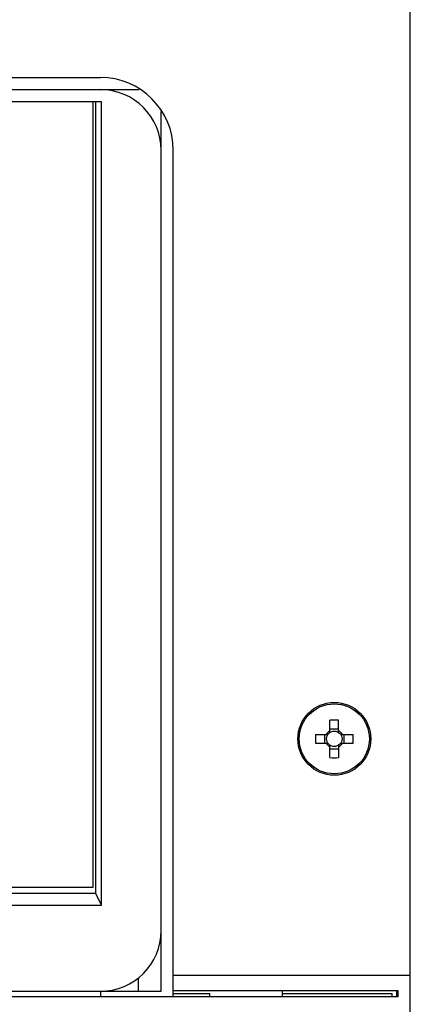
# Model space of a CAD drawing. Units: millimetres. Extents: x 275 to 715, y 103 to 1299.
# Drawn here: x 646 to 710, y 650 to 812 of the extents above; entities that cross this region are included whole.
import ezdxf

# ---------------------------------------------------------------- set-up
doc = ezdxf.new("R2010")
doc.units = ezdxf.units.MM
doc.header["$LTSCALE"] = 90.945372
doc.layers.get('0').update_dxf_attribs({"linetype": 'CONTINUOUS'})

msp = doc.modelspace()

# ---------------------------------------------------------------- linework, layer by layer
at = {"color": 7, "linetype": 'CONTINUOUS'}
for p, q in [((709.95, 103.32), (709.95, 1032.32)), ((548.95, 802.32), (658.95, 802.32)), ((542.56, 800.32), (665.35, 800.32)), ((659.15, 798.32), (548.76, 798.32)), ((657.7, 798.32), (657.7, 668.82)), ((658.19, 667.83), (658.19, 798.32)), ((659.15, 665.91), (659.15, 798.32)), ((668.95, 651.72), (668.95, 796.71)), ((670.95, 650.82), (670.95, 790.32)), ((696.74, 694.38), (696.74, 696.41)), ((698.16, 694.38), (698.16, 696.41)), ((698.16, 694.94), (696.74, 694.94)), ((694.36, 694.03), (696.39, 694.03)), ((695.83, 694.03), (695.83, 692.61)), ((698.52, 694.03), (700.55, 694.03)), ((699.08, 692.61), (699.08, 694.03)), ((694.36, 692.61), (696.39, 692.61)), ((696.74, 690.22), (696.74, 692.25)), ((696.74, 691.69), (698.16, 691.69)), ((698.16, 692.25), (698.16, 690.22)), ((698.52, 692.61), (700.55, 692.61)), ((657.7, 668.82), (550.2, 668.82)), ((658.19, 667.83), (549.71, 667.83)), ((659.15, 665.91), (658.19, 667.83)), ((548.76, 665.91), (659.15, 665.91)), ((709.95, 654.32), (670.95, 654.32)), ((665.15, 653.87), (665.15, 651.72)), ((707.95, 650.82), (281.95, 650.82)), ((538.95, 651.72), (668.95, 651.72)), ((658.95, 651.72), (658.95, 650.82)), ((670.95, 651.82), (707.95, 651.82)), ((670.95, 651.32), (676.95, 651.32)), ((676.95, 650.82), (676.95, 651.32)), ((688.95, 650.82), (688.95, 651.82)), ((688.95, 651.32), (706.95, 651.32)), ((706.95, 650.82), (706.95, 651.32)), ((707.66, 651.82), (707.66, 650.82)), ((707.95, 650.82), (707.95, 651.82))]:
    msp.add_line(p, q, dxfattribs=at)
for radius in [6, 5.77, 1.28]:
    msp.add_circle((697.45, 693.32), radius, dxfattribs=at)
for centre, radius, start, end in [((658.95, 790.32), 12, 0, 90), ((658.95, 790.32), 10, 0, 90), ((697.45, 674.29), 22.13, 88.1615, 91.8385), ((697.45, 693.32), 1.51, 117.9596, 152.0413), ((697.45, 693.32), 1.51, 27.9596, 62.0404), ((716.48, 693.32), 22.13, 178.162, 180.0009), ((716.48, 693.32), 22.13, 179.9991, 181.838), ((678.43, 693.32), 22.13, 359.9991, 1.838), ((678.43, 693.32), 22.13, 358.162, 0.0009), ((697.45, 693.32), 1.51, 207.9596, 242.0404), ((697.45, 693.32), 1.51, 297.9596, 332.0404), ((697.45, 712.34), 22.13, 268.1615, 271.8385), ((658.95, 661.72), 10, 270, 360)]:
    msp.add_arc(centre, radius, start, end, dxfattribs=at)

doc.saveas('drawing.dxf')
